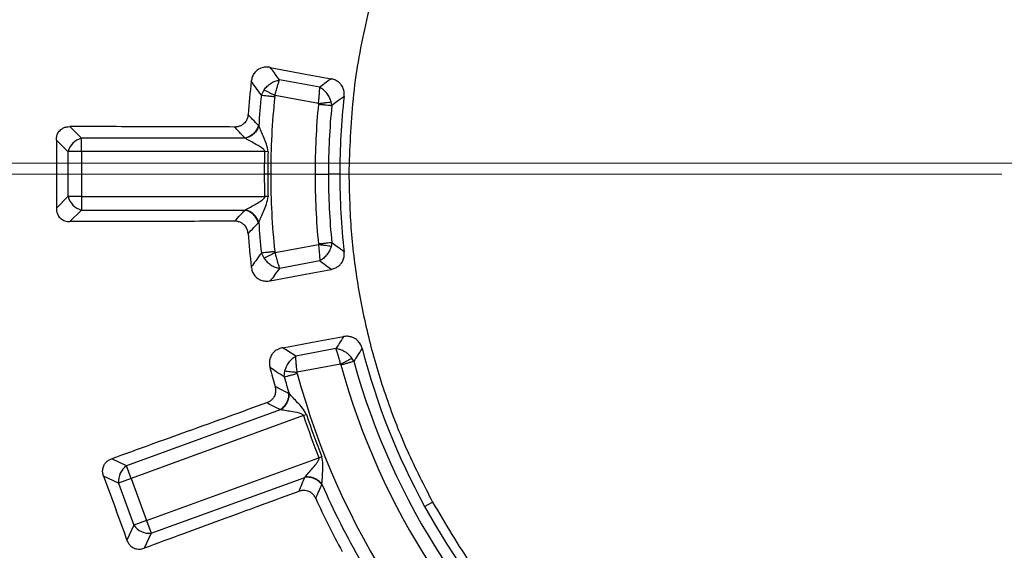
# Model space of a CAD drawing. Units: millimetres. Extents: x 500 to 20546, y 500 to 14350.
# Drawn here: x 7106 to 7265, y 3747 to 3832 of the extents above; entities that cross this region are included whole.
import ezdxf

# ---------------------------------------------------------------- set-up
doc = ezdxf.new("R2010")
doc.units = ezdxf.units.MM
doc.header["$LTSCALE"] = 50
doc.linetypes.add('CENTER', pattern=[10.16, 6.35, -1.27, 1.27, -1.27])
doc.styles.add('SLDTEXTSTYLE0', font='calibri.ttf')
doc.dimstyles.new('SLDDIMSTYLE0', dxfattribs={"dimtxt": 158.75, "dimasz": 200, "dimexe": 0, "dimexo": 0.0625, "dimgap": 39.6875, "dimtad": 1, "dimdec": 0, "dimrnd": 1e-09, "dimzin": 12, "dimdsep": 46, "dimtxsty": 'SLDTEXTSTYLE0', "dimsah": 1, "dimcen": 0.09, "dimadec": 0, "dimazin": 3, "dimtfac": 1, "dimtdec": 3, "dimtofl": 0, "dimtmove": 0, "dimatfit": 3, "dimfxl": 1, "dimfrac": 2, "dimtolj": 1, "dimtzin": 12, "dimarcsym": 0})

# ---------------------------------------------------------------- blocks, each defined once
blk = doc.blocks.new('_D')
at = {"color": 7, "linetype": 'Continuous', "lineweight": 0, "transparency": 16777216}
for p, q in [((2739.4, 3759.08), (2739.4, 1700.32)), ((9099.4, 3759.08), (9099.4, 1700.32)), ((2739.4, 1750.32), (9099.4, 1750.32))]:
    blk.add_line(p, q, dxfattribs=at)
at = {"color": 7, "linetype": 'Continuous', "lineweight": 18, "transparency": 16777216}
for points in [[(2739.4, 1750.32), (2939.4, 1720.32), (2939.4, 1780.32)], [(9099.4, 1750.32), (8899.4, 1780.32), (8899.4, 1720.32)]]:
    blk.add_solid(points, dxfattribs=at)
at = {"color": 7, "linetype": 'Continuous', "lineweight": 18, "transparency": 16777216, "char_height": 158.75, "attachment_point": 1, "style": 'SLDTEXTSTYLE0'}
for s, insert in [('L', (5874.86, 1962.08)), ('Säiliön pituus', (5344.08, 1703.67))]:
    blk.add_mtext(s, dxfattribs=dict(at, insert=insert))
blk = doc.blocks.new('SW_CENTERMARKSYMBOL_1')
at = {"color": 0, "linetype": 'Continuous', "lineweight": 18}
blk.add_line((-5, 0), (-441.5, 0), dxfattribs=at)

msp = doc.modelspace()

# ---------------------------------------------------------------- linework, layer by layer
at = {"color": 7, "linetype": 'Continuous', "lineweight": 25}
for p, q in [((7154.71, 3821.29), (7148.26, 3822.48)), ((7145.33, 3820.02), (7145.76, 3820.88)), ((7154.51, 3818.68), (7147.53, 3819.97)), ((7156.66, 3818.36), (7156.56, 3818.94)), ((7116.4, 3813.11), (7114.53, 3814.97)), ((7114.23, 3810.94), (7112.36, 3812.81)), ((7116.4, 3810.94), (7116.4, 3813.11)), ((7142.71, 3813.11), (7116.4, 3813.11)), ((7116.4, 3810.94), (7114.23, 3810.94)), ((7114.23, 3810.94), (7114.23, 3803.71)), ((7116.4, 3810.94), (7116.4, 3803.71)), ((7145.9, 3810.94), (7116.4, 3810.94)), ((7146.4, 3810.93), (7145.9, 3810.94)), ((7146.35, 3807.33), (7145.85, 3807.33)), ((7153.96, 3807.33), (7156.12, 3807.33)), ((7157.94, 3807.33), (7156.12, 3807.33)), ((7114.23, 3803.71), (7112.36, 3801.84)), ((7116.4, 3803.71), (7114.23, 3803.71)), ((7116.4, 3803.71), (7145.9, 3803.71)), ((7116.4, 3803.71), (7116.4, 3801.55)), ((7146.4, 3803.73), (7145.9, 3803.71)), ((7116.4, 3801.55), (7114.53, 3799.68)), ((7116.4, 3801.55), (7142.71, 3801.55)), ((7154.51, 3795.97), (7147.53, 3794.68)), ((7156.66, 3796.29), (7156.56, 3795.71)), ((7145.33, 3794.63), (7145.76, 3793.78)), ((7154.71, 3793.37), (7148.26, 3792.17)), ((7157.32, 3779.26), (7150.87, 3778.06)), ((7160.2, 3777.23), (7159.89, 3777.73)), ((7149.02, 3774.71), (7149.12, 3775.67)), ((7158.07, 3776.75), (7151.09, 3775.46)), ((7148.37, 3769.42), (7123.65, 3760.43)), ((7152.12, 3768.48), (7124.39, 3758.39)), ((7152.59, 3768.64), (7152.12, 3768.48)), ((7123.65, 3760.43), (7121.26, 3761.54)), ((7126.86, 3751.6), (7154.59, 3761.69)), ((7155.05, 3761.87), (7154.59, 3761.69)), ((7124.39, 3758.39), (7123.65, 3760.43)), ((7122.36, 3757.65), (7119.95, 3758.77)), ((7124.39, 3758.39), (7122.36, 3757.65)), ((7124.39, 3758.39), (7126.86, 3751.6)), ((7127.6, 3749.57), (7152.32, 3758.56)), ((7122.36, 3757.65), (7124.83, 3750.86)), ((7171.59, 3753.89), (7172.87, 3754.59)), ((7126.86, 3751.6), (7124.83, 3750.86)), ((7126.86, 3751.6), (7127.6, 3749.57)), ((7124.83, 3750.86), (7123.71, 3748.46)), ((7127.6, 3749.57), (7126.49, 3747.17))]:
    msp.add_line(p, q, dxfattribs=at)
at = {"color": 7, "linetype": 'CENTER', "lineweight": 18}
msp.add_line((9406.88, 3809.08), (2277.37, 3809.08), dxfattribs=at)
at = {"color": 7, "linetype": 'Continuous', "lineweight": 25, "flags": 128}
for points in [[(7146.77, 3824.49), (7152.44, 3823.42), (7156.54, 3822.65)], [(7146.85, 3807.33), (7146.78, 3807.33), (7146.72, 3807.33), (7146.66, 3807.33), (7146.6, 3807.33), (7146.53, 3807.33), (7146.47, 3807.33), (7146.41, 3807.33), (7146.35, 3807.33)], [(7146.77, 3790.17), (7152.43, 3791.23), (7156.54, 3792)], [(7148.77, 3779.4), (7154.44, 3780.44), (7158.54, 3781.19)]]:
    msp.add_lwpolyline(points, dxfattribs=at)
at = {"color": 7, "linetype": 'Continuous', "lineweight": 25}
for radius in [445, 439, 397.43]:
    msp.add_circle((7269.4, 3807.33), radius, dxfattribs=at)
for centre, radius, start, end in [((7269.4, 3807.33), 321.62, 118.6479, 177.7361), ((7269.4, 3807.33), 318.09, 118.6479, 177.5246), ((7269.4, 3807.33), 317.9, 118.6479, 177.5246), ((7269.4, 3807.33), 126.57, 173.2305, 175.6618), ((7269.4, 3807.33), 124.72, 174.1582, 176.4371), ((7269.4, 3807.33), 122.56, 174.1582, 180), ((7269.4, 3807.33), 111.46, 173.5722, 180), ((7269.4, 3807.33), 115.44, 174.4099, 180), ((7269.4, 3807.33), 113.28, 174.4099, 180), ((7117.2, 3810.14), 3.07, 105.1113, 164.8887), ((7269.4, 3807.33), 123.05, 178.3236, 180), ((7269.4, 3807.33), 123.05, 180, 181.6764), ((7269.4, 3807.33), 122.56, 180, 185.8418), ((7269.4, 3807.33), 115.44, 180, 185.5901), ((7269.4, 3807.33), 113.28, 180, 185.5901), ((7269.4, 3807.33), 111.46, 180, 186.4278), ((7117.2, 3804.51), 3.07, 195.1113, 254.8887), ((7269.4, 3807.33), 124.72, 183.5629, 185.8418), ((7269.4, 3807.33), 126.57, 184.3382, 186.7695), ((7269.4, 3807.33), 318.09, 182.4754, 266.9794), ((7269.4, 3807.33), 317.9, 182.4754, 266.9794), ((7269.4, 3807.33), 111.46, 194.5722, 208.6479), ((7269.4, 3807.33), 113.28, 195.4099, 265.0901), ((7269.4, 3807.33), 126.57, 194.2305, 195.6618), ((7269.4, 3807.33), 115.44, 195.4099, 265.0901), ((7269.4, 3807.33), 124.72, 195.1582, 196.4371), ((7269.4, 3807.33), 122.56, 195.1582, 265.3418), ((7269.4, 3807.33), 123.55, 198.3236, 201.6764), ((7269.4, 3807.33), 123.05, 198.3236, 201.6764), ((7125.42, 3757.91), 3.07, 125.1113, 184.8887), ((7269.4, 3807.33), 124.72, 203.5629, 216.4371), ((7269.4, 3807.33), 126.57, 204.3382, 208.6479), ((7269.4, 3807.33), 111.46, 208.6479, 265.9278), ((7127.34, 3752.63), 3.07, 215.1113, 274.8887)]:
    msp.add_arc(centre, radius, start, end, dxfattribs=at)
for points, knots in [([(7647.46, 3697.87), (7649.26, 3704.46), (7652.86, 3717.62), (7656.94, 3737.7), (7660.06, 3757.94), (7662.09, 3778.32), (7663.07, 3798.78), (7662.98, 3819.26), (7661.83, 3839.71), (7659.61, 3860.08), (7656.34, 3880.3), (7652.02, 3900.32), (7646.67, 3920.09), (7640.3, 3939.55), (7632.92, 3958.66), (7624.56, 3977.36), (7615.24, 3995.6), (7604.98, 4013.32), (7593.81, 4030.5), (7581.77, 4047.06), (7568.88, 4062.98), (7555.18, 4078.21), (7540.71, 4092.7), (7525.5, 4106.42), (7509.6, 4119.34), (7493.05, 4131.4), (7475.9, 4142.6), (7458.19, 4152.88), (7439.96, 4162.23), (7421.28, 4170.62), (7402.18, 4178.02), (7382.72, 4184.43), (7362.96, 4189.81), (7342.95, 4194.16), (7322.73, 4197.46), (7302.37, 4199.7), (7281.93, 4200.89), (7261.44, 4201), (7240.98, 4200.06), (7220.6, 4198.05), (7200.35, 4194.98), (7180.28, 4190.87), (7160.46, 4185.71), (7140.93, 4179.54), (7121.75, 4172.35), (7102.97, 4164.18), (7084.64, 4155.05), (7066.81, 4144.97), (7049.52, 4133.98), (7032.84, 4122.1), (7016.79, 4109.37), (7001.42, 4095.83), (6986.78, 4081.5), (6972.91, 4066.44), (6959.84, 4050.67), (6947.6, 4034.24), (6936.24, 4017.2), (6925.78, 3999.59), (6916.24, 3981.46), (6907.67, 3962.87), (6900.07, 3943.84), (6893.47, 3924.45), (6887.89, 3904.75), (6883.34, 3884.78), (6879.83, 3864.6), (6877.38, 3844.26), (6875.99, 3823.83), (6875.66, 3803.35), (6876.4, 3782.88), (6878.21, 3762.48), (6881.07, 3742.2), (6884.98, 3722.09), (6889.93, 3702.22), (6895.91, 3682.63), (6902.9, 3663.37), (6910.88, 3644.51), (6919.83, 3626.09), (6929.73, 3608.16), (6940.55, 3590.76), (6952.25, 3573.95), (6964.82, 3557.78), (6978.21, 3542.28), (6992.38, 3527.49), (7007.31, 3513.47), (7022.94, 3500.24), (7039.25, 3487.84), (7056.17, 3476.3), (7073.67, 3465.66), (7091.7, 3455.95), (7110.22, 3447.18), (7129.16, 3439.39), (7148.48, 3432.6), (7168.13, 3426.81), (7188.05, 3422.06), (7208.2, 3418.35), (7228.51, 3415.71), (7248.93, 3414.05), (7262.58, 3413.85), (7269.4, 3413.75)], [0, 0, 0, 0, 0.010416, 0.020834, 0.03125, 0.041666, 0.052084, 0.0625, 0.072916, 0.083334, 0.09375, 0.104166, 0.114584, 0.125, 0.135416, 0.145834, 0.15625, 0.166666, 0.177084, 0.1875, 0.197916, 0.208334, 0.21875, 0.229166, 0.239584, 0.25, 0.260416, 0.270834, 0.28125, 0.291666, 0.302084, 0.3125, 0.322916, 0.333333, 0.34375, 0.354166, 0.364583, 0.375, 0.385416, 0.395833, 0.40625, 0.416666, 0.427083, 0.4375, 0.447916, 0.458333, 0.46875, 0.479166, 0.489583, 0.5, 0.510416, 0.520833, 0.53125, 0.541666, 0.552084, 0.5625, 0.572916, 0.583334, 0.59375, 0.604166, 0.614584, 0.625, 0.635416, 0.645834, 0.65625, 0.666666, 0.677083, 0.6875, 0.697916, 0.708333, 0.71875, 0.729166, 0.739583, 0.75, 0.760415, 0.770833, 0.78125, 0.791665, 0.802083, 0.8125, 0.822916, 0.833333, 0.84375, 0.854166, 0.864583, 0.875, 0.885415, 0.895833, 0.90625, 0.916665, 0.927083, 0.937499, 0.947915, 0.958333, 0.968749, 0.979165, 0.989583, 1, 1, 1, 1]), ([(7146.77, 3824.49), (7146.56, 3824.52), (7146.29, 3824.55), (7145.91, 3824.53), (7145.61, 3824.49), (7145.21, 3824.37), (7144.67, 3824.09), (7144.18, 3823.59), (7143.83, 3822.93), (7143.75, 3822.48), (7143.71, 3822.25)], [0, 0, 0, 0, 0.144496, 0.194182, 0.261848, 0.355349, 0.487342, 0.680787, 0.836018, 1, 1, 1, 1]), ([(7148.26, 3822.48), (7147.98, 3822.86), (7147.48, 3823.52), (7146.99, 3824.19), (7146.77, 3824.49)], [0, 0, 0, 0, 0.559804, 1, 1, 1, 1]), ([(7145.33, 3820.02), (7145.03, 3820.44), (7144.48, 3821.18), (7143.95, 3821.92), (7143.71, 3822.25)], [0, 0, 0, 0, 0.55981, 1, 1, 1, 1]), ([(7145.76, 3820.88), (7145.93, 3821.08), (7146.25, 3821.49), (7146.89, 3821.97), (7147.57, 3822.33), (7148.03, 3822.43), (7148.26, 3822.48)], [0, 0, 0, 0, 0.250431, 0.500522, 0.750338, 1, 1, 1, 1]), ([(7147.53, 3819.97), (7147.59, 3820.22), (7147.72, 3820.73), (7147.9, 3821.4), (7148.09, 3822.03), (7148.2, 3822.32), (7148.26, 3822.48)], [0, 0, 0, 0, 0.239211, 0.500573, 0.709678, 1, 1, 1, 1]), ([(7154.51, 3818.68), (7154.54, 3818.93), (7154.6, 3819.45), (7154.67, 3820.15), (7154.71, 3820.8), (7154.71, 3821.11), (7154.71, 3821.29)], [0, 0, 0, 0, 0.239066, 0.500468, 0.709377, 1, 1, 1, 1]), ([(7156.54, 3822.65), (7156.2, 3822.4), (7155.58, 3821.94), (7154.98, 3821.49), (7154.71, 3821.29)], [0, 0, 0, 0, 0.5598434, 1, 1, 1, 1]), ([(7156.56, 3818.94), (7156.47, 3819.19), (7156.3, 3819.68), (7155.86, 3820.35), (7155.33, 3820.91), (7154.91, 3821.16), (7154.71, 3821.29)], [0, 0, 0, 0, 0.250347, 0.500415, 0.750257, 1, 1, 1, 1]), ([(7158.64, 3819.8), (7158.65, 3820.02), (7158.68, 3820.46), (7158.51, 3821.16), (7158.16, 3821.76), (7157.67, 3822.2), (7157.14, 3822.51), (7156.74, 3822.6), (7156.54, 3822.65)], [0, 0, 0, 0, 0.163376, 0.336646, 0.543697, 0.685688, 0.839352, 1, 1, 1, 1]), ([(7145.76, 3820.88), (7145.88, 3820.82), (7146.1, 3820.71), (7146.54, 3820.48), (7147.02, 3820.24), (7147.36, 3820.06), (7147.53, 3819.97)], [0, 0, 0, 0, 0.25, 0.5, 0.75, 1, 1, 1, 1]), ([(7147.48, 3819.8), (7147.49, 3819.83), (7147.5, 3819.89), (7147.52, 3819.95), (7147.53, 3819.97)], [0, 0, 0, 0, 0.568857, 1, 1, 1, 1]), ([(7158.64, 3819.8), (7158.27, 3819.54), (7157.61, 3819.06), (7156.95, 3818.57), (7156.66, 3818.36)], [0, 0, 0, 0, 0.559811, 1, 1, 1, 1]), ([(7154.51, 3818.68), (7154.71, 3818.71), (7155.11, 3818.76), (7155.68, 3818.83), (7156.18, 3818.9), (7156.43, 3818.93), (7156.56, 3818.94)], [0, 0, 0, 0, 0.25, 0.5, 0.75, 1, 1, 1, 1]), ([(7154.51, 3818.57), (7154.51, 3818.59), (7154.51, 3818.63), (7154.51, 3818.67), (7154.51, 3818.68)], [0, 0, 0, 0, 0.56486, 1, 1, 1, 1]), ([(7143.19, 3816.9), (7143.17, 3816.72), (7143.12, 3816.36), (7142.87, 3815.81), (7142.48, 3815.38), (7142.01, 3815.09), (7141.54, 3814.93), (7141.2, 3814.91), (7141.03, 3814.9)], [0, 0, 0, 0, 0.164069, 0.338079, 0.546151, 0.688742, 0.840888, 1, 1, 1, 1]), ([(7144.87, 3815.14), (7144.55, 3815.46), (7143.99, 3816.05), (7143.44, 3816.64), (7143.19, 3816.9)], [0, 0, 0, 0, 0.559846, 1, 1, 1, 1]), ([(7112.36, 3812.81), (7112.37, 3813), (7112.4, 3813.39), (7112.62, 3813.99), (7113.01, 3814.46), (7113.49, 3814.77), (7113.99, 3814.95), (7114.35, 3814.96), (7114.53, 3814.97)], [0, 0, 0, 0, 0.165627, 0.339666, 0.545724, 0.686189, 0.839519, 1, 1, 1, 1]), ([(7141.03, 3814.9), (7138.88, 3814.91), (7134.35, 3814.92), (7127.76, 3814.94), (7121.08, 3814.96), (7116.78, 3814.97), (7114.53, 3814.97)], [0, 0, 0, 0, 0.2435524, 0.5130389, 0.7458481, 1, 1, 1, 1]), ([(7142.71, 3813.11), (7142.39, 3813.44), (7141.83, 3814.04), (7141.27, 3814.64), (7141.03, 3814.9)], [0, 0, 0, 0, 0.559859, 1, 1, 1, 1]), ([(7144.87, 3815.14), (7144.78, 3814.9), (7144.59, 3814.43), (7144.07, 3813.82), (7143.43, 3813.34), (7142.95, 3813.18), (7142.71, 3813.11)], [0, 0, 0, 0, 0.249998, 0.5, 0.750002, 1, 1, 1, 1]), ([(7144.92, 3815.08), (7144.83, 3814.85), (7144.64, 3814.39), (7144.12, 3813.79), (7143.48, 3813.31), (7143, 3813.15), (7142.76, 3813.08)], [0, 0, 0, 0, 0.2499978, 0.5, 0.7500021, 1, 1, 1, 1]), ([(7144.92, 3815.08), (7144.91, 3815.09), (7144.89, 3815.11), (7144.88, 3815.13), (7144.87, 3815.14)], [0, 0, 0, 0, 0.560151, 1, 1, 1, 1]), ([(7146.4, 3810.93), (7146.33, 3811.34), (7146.21, 3812.15), (7145.73, 3813.21), (7145.3, 3814.21), (7145.05, 3814.79), (7144.92, 3815.08)], [0, 0, 0, 0, 0.270528, 0.520612, 0.761234, 1, 1, 1, 1]), ([(7112.36, 3812.81), (7112.36, 3810.77), (7112.36, 3807.11), (7112.36, 3803.45), (7112.36, 3801.84)], [0, 0, 0, 0, 0.559976, 1, 1, 1, 1]), ([(7142.76, 3813.08), (7142.75, 3813.08), (7142.73, 3813.09), (7142.71, 3813.1), (7142.71, 3813.11)], [0, 0, 0, 0, 0.55959, 1, 1, 1, 1]), ([(7145.9, 3810.94), (7145.9, 3810.97), (7145.9, 3811.03), (7145.84, 3811.15), (7145.43, 3811.6), (7144.58, 3812.03), (7143.56, 3812.63), (7143.03, 3812.93), (7142.76, 3813.08)], [0, 0, 0, 0, 0.020943, 0.044183, 0.095695, 0.469467, 0.733476, 1, 1, 1, 1]), ([(7145.85, 3807.33), (7145.85, 3808), (7145.86, 3809.21), (7145.89, 3810.41), (7145.9, 3810.94)], [0, 0, 0, 0, 0.559999, 1, 1, 1, 1]), ([(7145.9, 3803.71), (7145.89, 3804.39), (7145.86, 3805.59), (7145.85, 3806.8), (7145.85, 3807.33)], [0, 0, 0, 0, 0.559999, 1, 1, 1, 1]), ([(7142.76, 3801.58), (7143.03, 3801.73), (7143.56, 3802.02), (7144.46, 3802.53), (7145.19, 3802.97), (7145.67, 3803.31), (7145.85, 3803.51), (7145.9, 3803.63), (7145.9, 3803.69), (7145.9, 3803.71)], [0, 0, 0, 0, 0.266092, 0.530083, 0.786538, 0.904533, 0.959384, 0.980913, 1, 1, 1, 1]), ([(7144.92, 3799.58), (7145.05, 3799.86), (7145.3, 3800.44), (7145.73, 3801.44), (7146.21, 3802.51), (7146.34, 3803.31), (7146.4, 3803.73)], [0, 0, 0, 0, 0.238388, 0.479245, 0.730907, 1, 1, 1, 1]), ([(7112.36, 3801.84), (7112.37, 3801.64), (7112.4, 3801.25), (7112.63, 3800.66), (7113.06, 3800.13), (7113.74, 3799.75), (7114.26, 3799.7), (7114.53, 3799.68)], [0, 0, 0, 0, 0.1769873, 0.34016, 0.5465023, 0.7621066, 1, 1, 1, 1]), ([(7141.03, 3799.75), (7141.34, 3800.08), (7141.9, 3800.68), (7142.46, 3801.28), (7142.71, 3801.55)], [0, 0, 0, 0, 0.560142, 1, 1, 1, 1]), ([(7142.71, 3801.55), (7142.72, 3801.55), (7142.74, 3801.56), (7142.75, 3801.57), (7142.76, 3801.58)], [0, 0, 0, 0, 0.560402, 1, 1, 1, 1]), ([(7144.87, 3799.52), (7144.78, 3799.75), (7144.59, 3800.22), (7144.07, 3800.83), (7143.43, 3801.32), (7142.95, 3801.47), (7142.71, 3801.55)], [0, 0, 0, 0, 0.249998, 0.5, 0.750002, 1, 1, 1, 1]), ([(7144.92, 3799.58), (7144.83, 3799.81), (7144.64, 3800.27), (7144.12, 3800.87), (7143.48, 3801.34), (7143, 3801.5), (7142.76, 3801.58)], [0, 0, 0, 0, 0.249998, 0.5, 0.750002, 1, 1, 1, 1]), ([(7141.03, 3799.75), (7138.88, 3799.74), (7134.35, 3799.73), (7127.76, 3799.72), (7121.08, 3799.7), (7116.78, 3799.69), (7114.53, 3799.68)], [0, 0, 0, 0, 0.243552, 0.513039, 0.745848, 1, 1, 1, 1]), ([(7143.19, 3797.75), (7143.17, 3797.93), (7143.12, 3798.29), (7142.87, 3798.84), (7142.48, 3799.28), (7142.01, 3799.56), (7141.54, 3799.72), (7141.2, 3799.74), (7141.03, 3799.75)], [0, 0, 0, 0, 0.1640691, 0.3380783, 0.5461504, 0.6887414, 0.8408641, 1, 1, 1, 1]), ([(7143.19, 3797.75), (7143.5, 3798.08), (7144.06, 3798.67), (7144.62, 3799.26), (7144.87, 3799.52)], [0, 0, 0, 0, 0.560155, 1, 1, 1, 1]), ([(7144.87, 3799.52), (7144.88, 3799.53), (7144.9, 3799.55), (7144.91, 3799.57), (7144.92, 3799.58)], [0, 0, 0, 0, 0.55984, 1, 1, 1, 1]), ([(7154.51, 3796.08), (7154.51, 3796.06), (7154.51, 3796.02), (7154.51, 3795.99), (7154.51, 3795.97)], [0, 0, 0, 0, 0.564842, 1, 1, 1, 1]), ([(7154.51, 3795.97), (7154.54, 3795.72), (7154.6, 3795.2), (7154.67, 3794.51), (7154.71, 3793.85), (7154.71, 3793.54), (7154.71, 3793.37)], [0, 0, 0, 0, 0.239108, 0.500466, 0.709435, 1, 1, 1, 1]), ([(7156.56, 3795.71), (7156.43, 3795.73), (7156.18, 3795.76), (7155.68, 3795.82), (7155.11, 3795.89), (7154.71, 3795.95), (7154.51, 3795.97)], [0, 0, 0, 0, 0.25, 0.5, 0.75, 1, 1, 1, 1]), ([(7158.64, 3794.85), (7158.27, 3795.12), (7157.61, 3795.6), (7156.95, 3796.08), (7156.66, 3796.29)], [0, 0, 0, 0, 0.559815, 1, 1, 1, 1]), ([(7145.33, 3794.63), (7145.03, 3794.22), (7144.48, 3793.48), (7143.95, 3792.73), (7143.71, 3792.41)], [0, 0, 0, 0, 0.559814, 1, 1, 1, 1]), ([(7147.53, 3794.68), (7147.36, 3794.59), (7147.02, 3794.42), (7146.54, 3794.17), (7146.1, 3793.95), (7145.88, 3793.83), (7145.76, 3793.78)], [0, 0, 0, 0, 0.25, 0.5, 0.75, 1, 1, 1, 1]), ([(7147.48, 3794.85), (7147.49, 3794.82), (7147.5, 3794.76), (7147.52, 3794.7), (7147.53, 3794.68)], [0, 0, 0, 0, 0.568832, 1, 1, 1, 1]), ([(7147.53, 3794.68), (7147.59, 3794.43), (7147.72, 3793.92), (7147.9, 3793.25), (7148.09, 3792.62), (7148.2, 3792.34), (7148.26, 3792.17)], [0, 0, 0, 0, 0.239181, 0.500577, 0.709626, 1, 1, 1, 1]), ([(7156.56, 3795.71), (7156.47, 3795.46), (7156.3, 3794.97), (7155.86, 3794.31), (7155.33, 3793.74), (7154.91, 3793.49), (7154.71, 3793.37)], [0, 0, 0, 0, 0.2503627, 0.5004137, 0.7502499, 1, 1, 1, 1]), ([(7156.54, 3792), (7156.74, 3792.05), (7157.14, 3792.15), (7157.67, 3792.45), (7158.16, 3792.89), (7158.51, 3793.49), (7158.68, 3794.19), (7158.65, 3794.63), (7158.64, 3794.85)], [0, 0, 0, 0, 0.160664, 0.314311, 0.456303, 0.663354, 0.836624, 1, 1, 1, 1]), ([(7145.76, 3793.78), (7145.93, 3793.57), (7146.25, 3793.16), (7146.89, 3792.68), (7147.57, 3792.32), (7148.03, 3792.22), (7148.26, 3792.17)], [0, 0, 0, 0, 0.250433, 0.500524, 0.750345, 1, 1, 1, 1]), ([(7156.54, 3792), (7156.2, 3792.25), (7155.58, 3792.71), (7154.98, 3793.17), (7154.71, 3793.37)], [0, 0, 0, 0, 0.559847, 1, 1, 1, 1]), ([(7143.71, 3792.41), (7143.75, 3792.17), (7143.83, 3791.72), (7144.18, 3791.06), (7144.67, 3790.56), (7145.29, 3790.24), (7145.99, 3790.08), (7146.49, 3790.13), (7146.77, 3790.17)], [0, 0, 0, 0, 0.164114, 0.319445, 0.513031, 0.645118, 0.806041, 1, 1, 1, 1]), ([(7148.26, 3792.17), (7147.98, 3791.8), (7147.48, 3791.13), (7146.99, 3790.46), (7146.77, 3790.17)], [0, 0, 0, 0, 0.559808, 1, 1, 1, 1]), ([(7158.54, 3781.19), (7158.31, 3780.83), (7157.91, 3780.18), (7157.5, 3779.54), (7157.32, 3779.26)], [0, 0, 0, 0, 0.559843, 1, 1, 1, 1]), ([(7161.53, 3779.28), (7161.46, 3779.49), (7161.33, 3779.91), (7160.92, 3780.5), (7160.37, 3780.93), (7159.76, 3781.17), (7159.16, 3781.27), (7158.75, 3781.22), (7158.54, 3781.19)], [0, 0, 0, 0, 0.163376, 0.336645, 0.543696, 0.685687, 0.839352, 1, 1, 1, 1]), ([(7148.77, 3779.4), (7148.56, 3779.35), (7148.29, 3779.29), (7147.95, 3779.13), (7147.69, 3778.99), (7147.35, 3778.73), (7146.95, 3778.28), (7146.67, 3777.63), (7146.58, 3776.89), (7146.67, 3776.44), (7146.71, 3776.21)], [0, 0, 0, 0, 0.144501, 0.194185, 0.26185, 0.355351, 0.487342, 0.680787, 0.836018, 1, 1, 1, 1]), ([(7150.87, 3778.06), (7150.48, 3778.31), (7149.77, 3778.76), (7149.07, 3779.2), (7148.77, 3779.4)], [0, 0, 0, 0, 0.559804, 1, 1, 1, 1]), ([(7158.07, 3776.75), (7158.01, 3777), (7157.88, 3777.51), (7157.69, 3778.18), (7157.5, 3778.8), (7157.39, 3779.09), (7157.32, 3779.26)], [0, 0, 0, 0, 0.2390663, 0.5004681, 0.7093772, 1, 1, 1, 1]), ([(7159.89, 3777.73), (7159.72, 3777.93), (7159.39, 3778.33), (7158.74, 3778.79), (7158.03, 3779.13), (7157.56, 3779.21), (7157.32, 3779.26)], [0, 0, 0, 0, 0.250347, 0.500415, 0.750257, 1, 1, 1, 1]), ([(7161.53, 3779.28), (7161.28, 3778.9), (7160.83, 3778.21), (7160.39, 3777.53), (7160.2, 3777.23)], [0, 0, 0, 0, 0.559812, 1, 1, 1, 1]), ([(7149.12, 3775.67), (7149.2, 3775.92), (7149.36, 3776.42), (7149.77, 3777.09), (7150.28, 3777.67), (7150.68, 3777.93), (7150.87, 3778.06)], [0, 0, 0, 0, 0.250431, 0.500522, 0.750338, 1, 1, 1, 1]), ([(7151.09, 3775.46), (7151.06, 3775.71), (7151, 3776.23), (7150.93, 3776.92), (7150.88, 3777.58), (7150.88, 3777.88), (7150.87, 3778.06)], [0, 0, 0, 0, 0.239211, 0.500573, 0.70968, 1, 1, 1, 1]), ([(7158.07, 3776.75), (7158.25, 3776.85), (7158.6, 3777.04), (7159.11, 3777.31), (7159.56, 3777.55), (7159.78, 3777.67), (7159.89, 3777.73)], [0, 0, 0, 0, 0.25, 0.5, 0.75, 1, 1, 1, 1]), ([(7149.02, 3774.71), (7148.59, 3774.99), (7147.82, 3775.49), (7147.05, 3775.99), (7146.71, 3776.21)], [0, 0, 0, 0, 0.55981, 1, 1, 1, 1]), ([(7149.12, 3775.67), (7149.25, 3775.66), (7149.5, 3775.63), (7149.98, 3775.58), (7150.52, 3775.52), (7150.9, 3775.48), (7151.09, 3775.46)], [0, 0, 0, 0, 0.25, 0.5, 0.75, 1, 1, 1, 1]), ([(7151.11, 3775.28), (7151.1, 3775.31), (7151.09, 3775.37), (7151.09, 3775.43), (7151.09, 3775.46)], [0, 0, 0, 0, 0.568857, 1, 1, 1, 1]), ([(7158.11, 3776.65), (7158.1, 3776.67), (7158.09, 3776.71), (7158.08, 3776.74), (7158.07, 3776.75)], [0, 0, 0, 0, 0.56486, 1, 1, 1, 1]), ([(7147.53, 3773.16), (7147.57, 3772.98), (7147.64, 3772.62), (7147.6, 3772.02), (7147.38, 3771.48), (7147.04, 3771.05), (7146.65, 3770.74), (7146.34, 3770.61), (7146.18, 3770.54)], [0, 0, 0, 0, 0.164069, 0.338079, 0.546151, 0.688742, 0.840888, 1, 1, 1, 1]), ([(7149.71, 3772.07), (7149.3, 3772.27), (7148.57, 3772.63), (7147.85, 3773), (7147.53, 3773.16)], [0, 0, 0, 0, 0.559846, 1, 1, 1, 1]), ([(7149.71, 3772.07), (7149.7, 3771.82), (7149.69, 3771.32), (7149.41, 3770.56), (7148.97, 3769.89), (7148.57, 3769.58), (7148.37, 3769.42)], [0, 0, 0, 0, 0.249998, 0.5, 0.750002, 1, 1, 1, 1]), ([(7149.78, 3772.03), (7149.77, 3771.79), (7149.75, 3771.29), (7149.46, 3770.55), (7149.02, 3769.88), (7148.63, 3769.57), (7148.43, 3769.42)], [0, 0, 0, 0, 0.2499978, 0.5, 0.7500021, 1, 1, 1, 1]), ([(7149.78, 3772.03), (7149.76, 3772.04), (7149.74, 3772.05), (7149.72, 3772.07), (7149.71, 3772.07)], [0, 0, 0, 0, 0.560151, 1, 1, 1, 1]), ([(7152.59, 3768.64), (7152.38, 3769.01), (7151.99, 3769.72), (7151.17, 3770.56), (7150.43, 3771.35), (7149.99, 3771.81), (7149.78, 3772.03)], [0, 0, 0, 0, 0.270528, 0.520612, 0.761234, 1, 1, 1, 1]), ([(7146.18, 3770.54), (7144.16, 3769.81), (7139.89, 3768.27), (7133.7, 3766.03), (7127.41, 3763.77), (7123.37, 3762.31), (7121.26, 3761.54)], [0, 0, 0, 0, 0.243552, 0.513039, 0.745848, 1, 1, 1, 1]), ([(7148.37, 3769.42), (7147.96, 3769.63), (7147.23, 3770), (7146.5, 3770.38), (7146.18, 3770.54)], [0, 0, 0, 0, 0.559859, 1, 1, 1, 1]), ([(7148.43, 3769.42), (7148.42, 3769.42), (7148.4, 3769.42), (7148.38, 3769.42), (7148.37, 3769.42)], [0, 0, 0, 0, 0.55959, 1, 1, 1, 1]), ([(7152.12, 3768.48), (7152.1, 3768.51), (7152.08, 3768.57), (7151.99, 3768.66), (7151.44, 3768.94), (7150.5, 3769.06), (7149.34, 3769.27), (7148.73, 3769.37), (7148.43, 3769.42)], [0, 0, 0, 0, 0.020943, 0.044183, 0.095695, 0.469467, 0.733476, 1, 1, 1, 1]), ([(7119.95, 3758.77), (7119.9, 3758.95), (7119.79, 3759.33), (7119.8, 3759.96), (7120, 3760.54), (7120.35, 3761), (7120.75, 3761.33), (7121.09, 3761.47), (7121.26, 3761.54)], [0, 0, 0, 0, 0.165627, 0.339666, 0.545724, 0.686189, 0.839519, 1, 1, 1, 1]), ([(7152.36, 3758.61), (7152.56, 3758.84), (7152.96, 3759.3), (7153.63, 3760.09), (7154.17, 3760.75), (7154.51, 3761.23), (7154.6, 3761.48), (7154.61, 3761.61), (7154.6, 3761.67), (7154.59, 3761.69)], [0, 0, 0, 0, 0.266092, 0.530083, 0.786538, 0.904533, 0.959384, 0.980913, 1, 1, 1, 1]), ([(7155.08, 3757.47), (7155.1, 3757.78), (7155.14, 3758.41), (7155.2, 3759.5), (7155.29, 3760.67), (7155.13, 3761.46), (7155.05, 3761.87)], [0, 0, 0, 0, 0.238388, 0.479245, 0.730907, 1, 1, 1, 1]), ([(7119.95, 3758.77), (7120.65, 3756.85), (7121.91, 3753.41), (7123.16, 3749.97), (7123.71, 3748.46)], [0, 0, 0, 0, 0.5599758, 1, 1, 1, 1]), ([(7151.36, 3756.3), (7151.54, 3756.72), (7151.86, 3757.48), (7152.18, 3758.23), (7152.32, 3758.56)], [0, 0, 0, 0, 0.560142, 1, 1, 1, 1]), ([(7152.32, 3758.56), (7152.33, 3758.57), (7152.35, 3758.59), (7152.36, 3758.6), (7152.36, 3758.61)], [0, 0, 0, 0, 0.560402, 1, 1, 1, 1]), ([(7155.05, 3757.4), (7154.88, 3757.58), (7154.55, 3757.96), (7153.85, 3758.36), (7153.08, 3758.59), (7152.58, 3758.57), (7152.32, 3758.56)], [0, 0, 0, 0, 0.2499977, 0.5, 0.7500023, 1, 1, 1, 1]), ([(7155.08, 3757.47), (7154.91, 3757.65), (7154.58, 3758.02), (7153.88, 3758.41), (7153.12, 3758.64), (7152.62, 3758.62), (7152.36, 3758.61)], [0, 0, 0, 0, 0.249998, 0.5, 0.750002, 1, 1, 1, 1]), ([(7154.08, 3755.16), (7153.99, 3755.32), (7153.82, 3755.65), (7153.4, 3756.08), (7152.89, 3756.35), (7152.35, 3756.46), (7151.85, 3756.45), (7151.53, 3756.35), (7151.36, 3756.3)], [0, 0, 0, 0, 0.164069, 0.338078, 0.54615, 0.688741, 0.840864, 1, 1, 1, 1]), ([(7154.08, 3755.16), (7154.26, 3755.58), (7154.58, 3756.32), (7154.91, 3757.07), (7155.05, 3757.4)], [0, 0, 0, 0, 0.560155, 1, 1, 1, 1]), ([(7155.05, 3757.4), (7155.05, 3757.41), (7155.07, 3757.43), (7155.08, 3757.46), (7155.08, 3757.47)], [0, 0, 0, 0, 0.55984, 1, 1, 1, 1]), ([(7151.36, 3756.3), (7149.34, 3755.56), (7145.09, 3754), (7138.9, 3751.73), (7132.63, 3749.43), (7128.59, 3747.94), (7126.49, 3747.17)], [0, 0, 0, 0, 0.2435524, 0.5130389, 0.7458481, 1, 1, 1, 1]), ([(7123.71, 3748.46), (7123.79, 3748.27), (7123.95, 3747.91), (7124.37, 3747.44), (7124.95, 3747.09), (7125.72, 3746.96), (7126.22, 3747.1), (7126.49, 3747.17)], [0, 0, 0, 0, 0.176987, 0.34016, 0.546502, 0.762107, 1, 1, 1, 1])]:
    msp.add_open_spline(points, degree=3, knots=knots, dxfattribs=at)
for points in [[(7365.94, 3860.06), (7363.89, 3863.54), (7359.79, 3870.5), (7352.24, 3880.01), (7343.78, 3888.68), (7334.39, 3896.35), (7324.21, 3902.95), (7313.38, 3908.4), (7302.01, 3912.61), (7290.25, 3915.56), (7278.23, 3917.19), (7266.11, 3917.5), (7254.03, 3916.47), (7242.13, 3914.12), (7230.57, 3910.48), (7219.47, 3905.59), (7208.98, 3899.51), (7199.22, 3892.32), (7190.31, 3884.09), (7182.35, 3874.94), (7175.45, 3864.97), (7169.69, 3854.3), (7165.13, 3843.06), (7161.86, 3831.39), (7159.79, 3819.43), (7159.53, 3811.36), (7159.4, 3807.33)], [(7145.33, 3820.02), (7145.45, 3820.01), (7145.7, 3819.98), (7146.23, 3819.93), (7146.83, 3819.87), (7147.27, 3819.82), (7147.48, 3819.8)], [(7154.51, 3818.57), (7154.73, 3818.55), (7155.16, 3818.51), (7155.76, 3818.45), (7156.29, 3818.4), (7156.54, 3818.37), (7156.66, 3818.36)], [(7159.4, 3807.33), (7159.48, 3804.27), (7159.62, 3798.16), (7160.81, 3789.06), (7162.69, 3780.08), (7165.35, 3771.3), (7168.67, 3762.74), (7171.47, 3757.31), (7172.87, 3754.59)], [(7172.87, 3754.59), (7174.92, 3751.11), (7179.01, 3744.15), (7186.56, 3734.64), (7195.03, 3725.97), (7204.42, 3718.3), (7214.59, 3711.7), (7225.43, 3706.26), (7236.79, 3702.04), (7248.56, 3699.09), (7260.57, 3697.46), (7272.69, 3697.15), (7284.78, 3698.18), (7296.67, 3700.53), (7308.24, 3704.17), (7319.33, 3709.06), (7329.83, 3715.14), (7339.59, 3722.34), (7348.5, 3730.56), (7356.45, 3739.71), (7363.35, 3749.68), (7369.11, 3760.35), (7373.67, 3771.59), (7376.95, 3783.26), (7379.02, 3795.22), (7379.27, 3803.29), (7379.4, 3807.33)], [(7156.66, 3796.29), (7156.54, 3796.28), (7156.29, 3796.26), (7155.76, 3796.2), (7155.16, 3796.14), (7154.73, 3796.1), (7154.51, 3796.08)], [(7147.48, 3794.85), (7147.27, 3794.83), (7146.83, 3794.79), (7146.23, 3794.72), (7145.7, 3794.67), (7145.45, 3794.64), (7145.33, 3794.63)], [(7158.11, 3776.65), (7158.32, 3776.71), (7158.74, 3776.82), (7159.33, 3776.99), (7159.84, 3777.13), (7160.08, 3777.19), (7160.2, 3777.23)], [(7149.02, 3774.71), (7149.14, 3774.75), (7149.38, 3774.81), (7149.89, 3774.95), (7150.48, 3775.11), (7150.9, 3775.22), (7151.11, 3775.28)]]:
    msp.add_open_spline(points, degree=3, dxfattribs=at)

# ---------------------------------------------------------------- block references
at = {"color": 7, "linetype": 'Continuous', "lineweight": 18}
msp.add_blockref('SW_CENTERMARKSYMBOL_1', (7269.4, 3807.33), dxfattribs=at)

# ---------------------------------------------------------------- dimensions: what is measured, and where the dimension line sits
dim = msp.add_linear_dim(base=(9099.4, 1492.01), p1=(2739.4, 3809.08), p2=(9099.4, 3809.08), dimstyle='SLDDIMSTYLE0', dxfattribs=at)
dim.commit()
dim.dimension.update_dxf_attribs({"geometry": '_D', "text_midpoint": (5919.4, 1492.01), "dimtype": 160})

doc.saveas('drawing.dxf')
